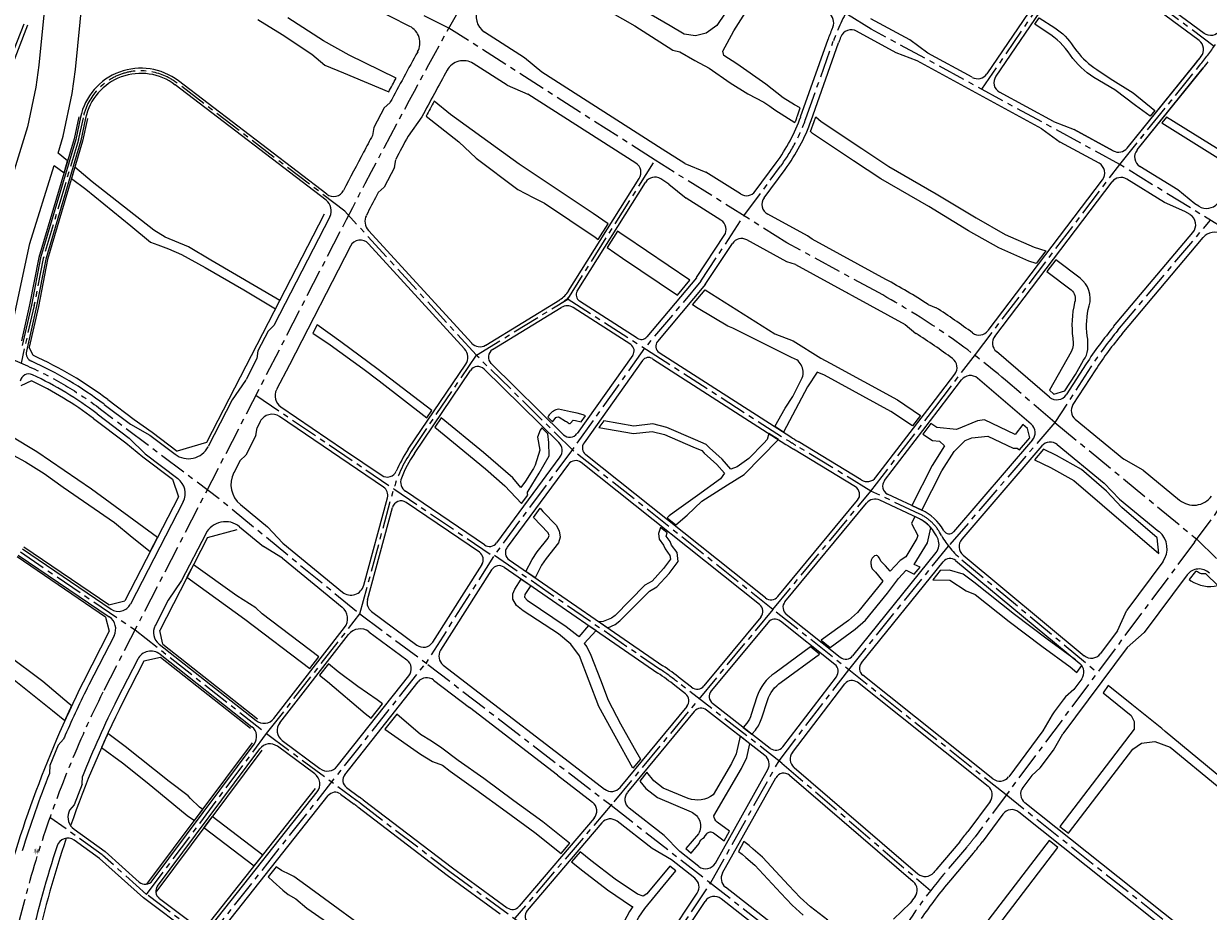
# Model space of a CAD drawing. Extents: x 497895 to 506534, y 3070944 to 3080443.
# Drawn here: x 502308 to 503910, y 3076385 to 3077586 of the extents above; entities that cross this region are included whole.
import ezdxf

# ---------------------------------------------------------------- set-up
doc = ezdxf.new("R2010")
doc.units = 0
doc.header["$MEASUREMENT"] = 0
doc.linetypes.add('CENTER', pattern=[2, 1.25, -0.25, 0.25, -0.25])
doc.linetypes.add('CONTINOUS', pattern=[0])
for name, color, linetype, lineweight in [('111111111111111111111', 8, 'CONTINUOUS', 9), ('dl-中心线', 6, 'CENTER', 15), ('dl-红线', 1, 'CONTINUOUS', 25), ('dl-路缘石', 7, 'CONTINUOUS', 20), ('GH-HE', 5, 'CONTINUOUS', 13)]:
    doc.layers.add(name, color=color, linetype=linetype, lineweight=lineweight)
doc.styles.add('宋体', font='txt')

msp = doc.modelspace()

# ---------------------------------------------------------------- linework, layer by layer
at = {"layer": 'dl-中心线', "ltscale": 30}
for p, q in [((503893.7, 3077923.1), (503603.6, 3077497.3)), ((502883.2, 3077579.8), (502378.7, 3077832.9)), ((503454.2, 3077578.7), (503359.3, 3077636.8)), ((503162.2, 3077401.3), (502883.2, 3077579.8)), ((503790.3, 3077395.6), (503454.2, 3077578.7)), ((503790.4, 3077395.6), (503898.7, 3077529.8)), ((502742.4, 3077332.3), (502515.3, 3077505.8)), ((502388.5, 3077458.8), (502382, 3077428.4)), ((502382.1, 3077428.7), (502334.6, 3077268.5)), ((503044.1, 3077213.5), (503162.1, 3077401.4)), ((503340.3, 3077289.6), (503162.2, 3077401.3)), ((503282.2, 3077326), (503331.8, 3077393.3)), ((503282.2, 3077326), (503331.8, 3077393.3)), ((503595.2, 3077138.4), (503790.4, 3077395.6)), ((504141.4, 3077179.4), (503790.3, 3077395.6)), ((502920.3, 3077137.6), (502742.4, 3077332.3)), ((503224, 3077237.7), (503282.2, 3077326)), ((503787.8, 3077171.3), (503912.9, 3077320.1)), ((502735.8, 3077304.3), (502415.3, 3076681.7)), ((503464, 3077222.1), (503340.3, 3077289.6)), ((502334.5, 3077268.1), (502322.1, 3077204.5)), ((503224, 3077237.7), (503147.7, 3077146.9)), ((502920.3, 3077137.5), (503044.1, 3077213.5)), ((503043.1, 3077214.2), (503150.2, 3077145.3)), ((502322.2, 3077204.6), (502304.6, 3077126.8)), ((502832.4, 3077007.4), (502920.3, 3077137.5)), ((503052.3, 3077007.7), (502921.6, 3077136.1)), ((503147.7, 3077146.9), (503050.1, 3077009.8)), ((503150.2, 3077145.3), (503342.1, 3077021.9)), ((503540.1, 3077066.4), (503595.2, 3077138.4)), ((503751.2, 3077121.7), (503702.5, 3077046.5)), ((503702.5, 3077046.5), (503635.7, 3077103.7)), ((503453.7, 3076953.7), (503540.1, 3077066.4)), ((503453.7, 3076953.7), (503540.1, 3077066.4)), ((503702.5, 3077046.5), (503558.8, 3076879.3)), ((503702.5, 3077046.5), (503894.5, 3076888.7)), ((503050.1, 3077009.8), (502943.5, 3076865.3)), ((503321.3, 3076793.6), (503052.3, 3077007.7)), ((503453.7, 3076953.7), (503352.3, 3077015.6)), ((502808.6, 3076956.8), (502943.5, 3076865.3)), ((503891.5, 3076884.6), (503949.4, 3076962.9)), ((502762.8, 3076787.5), (502807.8, 3076953.7)), ((503321.3, 3076793.6), (503453.7, 3076953.7)), ((503520.1, 3076922.5), (503453.7, 3076953.7)), ((503549.4, 3076893.4), (503546.7, 3076898)), ((503423.8, 3076712.1), (503558.8, 3076879.3)), ((503891.5, 3076884.6), (503594.7, 3076486.2)), ((503894.5, 3076888.7), (504127.3, 3076661.2)), ((502303.7, 3076871.3), (502459, 3076765.8)), ((502943.5, 3076865.3), (502852.2, 3076721.2)), ((502944.8, 3076867), (503169.2, 3076712.5)), ((503576.9, 3076860.7), (503760.2, 3076708.4)), ((502636.7, 3076625.6), (502762.8, 3076787.5)), ((502762.8, 3076787.5), (502854.6, 3076719.3)), ((503321.3, 3076793.6), (503103.4, 3076530)), ((503636.7, 3076542.6), (503321.3, 3076793.6)), ((502459, 3076765.8), (502636.7, 3076625.6)), ((502470.6, 3076723.7), (502470.6, 3076723.7)), ((502556.1, 3076346.5), (502852.2, 3076721.2)), ((502854.6, 3076719.3), (503102.4, 3076528.7)), ((503329.6, 3076588.8), (503423.8, 3076712.1)), ((503333.5, 3076585.8), (503192.4, 3076695.5)), ((502474.4, 3076408), (502636.7, 3076625.6)), ((502636.7, 3076625.6), (502758.6, 3076535)), ((503237, 3076423.5), (503329.6, 3076588.8)), ((503333.5, 3076585.8), (503534.4, 3076413.4)), ((504646.6, 3075738.9), (503636.7, 3076542.6)), ((502763.4, 3076531.4), (502884.5, 3076439.1)), ((503103.4, 3076530), (502972.4, 3076375.9)), ((503103.4, 3076530), (502972.4, 3076375.9)), ((503102.4, 3076528.7), (503233.8, 3076426)), ((502414.2, 3076461.7), (502343.7, 3076512.2)), ((503583.1, 3076471.7), (503552.1, 3076435)), ((502884.5, 3076439.1), (503034.6, 3076329.8)), ((503144.8, 3076284.5), (503237, 3076423.5)), ((503233.8, 3076426), (503440.6, 3076264.1)), ((502554.2, 3076347.9), (502473.7, 3076408.5))]:
    msp.add_line(p, q, dxfattribs=at)
for points in [[(503918.2, 3077555.3), (503829.4, 3077621.1, 0.032453), (503785.7, 3077649.1), (503726.1, 3077682.3, -0.017767), (503683.5, 3077708), (503157.1, 3078051.6)], [(503365.9, 3077457.5), (503403, 3077562.2, -0.051433), (503425.8, 3077610.2), (503699.3, 3078060.6)], [(503790.3, 3077395.6), (503898.7, 3077529.8, 0.01454), (503919.8, 3077557.6)]]:
    msp.add_lwpolyline(points, format="xyb", dxfattribs=at)
at = {"layer": 'dl-中心线', "ltscale": 30, "flags": 128}
msp.add_lwpolyline([(502129.1, 3077204.7), (502313.4, 3077122.9, -0.057518), (502412.2, 3077064.6), (502575, 3076941.5), (502762.8, 3076787.5)], format="xyb", dxfattribs=at)
for points in [[(502622.1, 3077083.5), (502808.7, 3076956.8)], [(502474.1, 3076408.2), (502414.8, 3076461.3)]]:
    msp.add_lwpolyline(points, dxfattribs=at)
at = {"layer": 'dl-中心线', "ltscale": 30}
for centre, radius, start, end in [((511829.6, 3072622.8), 10228.1, 149.48439, 152.76016), ((502466.7, 3077442.2), 80, 52.6215, 168.0695), ((503133, 3077540), 247.1, 323.5796, 340.5056), ((503013.1, 3077244.9), 43, 301.5335, 327.8855), ((502985.2, 3076344.2), 1000, 49.421, 61.389), ((504167.6, 3076852.1), 496, 139.9556, 147.0785), ((503612.6, 3077442.5), 500, 237.2585, 238.6278), ((502981.5, 3076906.6), 180, 145.9574, 164.8437), ((503494.6, 3076868.2), 60, 29.7746, 64.8548), ((503653.5, 3076953), 120, 209.7746, 230.3048), ((502885.6, 3076300.7), 500, 52.1452, 55.4439), ((503758.6, 3076014.2), 1500, 153.5753, 170.7319), ((502460.5, 3076133.6), 500, 52.7098, 53.3976), ((503354.1, 3076665.4), 300, 319.7748, 323.3171), ((504048.4, 3076015.2), 650, 139.7748, 149.4999)]:
    msp.add_arc(centre, radius, start, end, dxfattribs=at)
at = {"layer": 'dl-红线'}
for p, q in [((502313.5, 3077584), (502171.2, 3077220.3)), ((502382.6, 3077460), (502376.2, 3077430)), ((502394.3, 3077457.5), (502387.9, 3077427.1)), ((502376.2, 3077430), (502328.7, 3077269.7)), ((502387.9, 3077427.1), (502340.3, 3077266.9)), ((502714.3, 3077328.1), (502555.3, 3077019.2)), ((502328.7, 3077269.7), (502316.2, 3077205.8)), ((502340.3, 3077266.9), (502328, 3077203.3)), ((502316.2, 3077205.8), (502305.2, 3077157.1)), ((502328, 3077203.3), (502315.5, 3077148.2)), ((502321.2, 3077136.9), (502315.5, 3077148.2)), ((502318.6, 3077102.9), (502304.5, 3077095.9)), ((502421.9, 3077077.4), (502457.4, 3077050.5)), ((502402.6, 3077051.9), (502446.1, 3077018.9)), ((502457.4, 3077050.5), (502481.9, 3077033.2)), ((502481.9, 3077033.2), (502515.8, 3077007.6)), ((502446.1, 3077018.9), (502469.5, 3077000)), ((502555.3, 3077019.2), (502515.8, 3077007.6)), ((502469.5, 3077000), (502509.3, 3076969.8)), ((502509.3, 3076969.8), (502517.7, 3076946.1)), ((502517.7, 3076946.1), (502445.1, 3076805.2)), ((502556.6, 3076890.7), (502596.8, 3076901.6)), ((502423.4, 3076799.7), (502308.2, 3076877.9)), ((502556.6, 3076890.7), (502492.1, 3076765.3)), ((502419, 3076783.3), (502299.2, 3076864.6)), ((502423.4, 3076799.7), (502445.1, 3076805.2)), ((502419, 3076783.3), (502423.9, 3076764)), ((502423.9, 3076764), (502388.6, 3076695.3)), ((502496.1, 3076746.7), (502492.1, 3076765.3)), ((502496.1, 3076746.7), (502624.2, 3076645.6)), ((502470.6, 3076723.7), (502442.1, 3076668.2)), ((502493.3, 3076728.6), (502470.6, 3076723.7)), ((502614.9, 3076632.5), (502493.3, 3076728.6)), ((502474.9, 3076422), (502617.5, 3076613.2)), ((502630, 3076603.2), (502486.8, 3076411.2)), ((502552.7, 3076361.6), (502702.6, 3076551.2))]:
    msp.add_line(p, q, dxfattribs=at)
for centre, radius, start, end in [((502110.6, 3076665.9), 516, 52.8976, 65.9092), ((502110.6, 3076665.9), 484, 52.8976, 64.5513), ((503758.6, 3076014.2), 1530, 153.5673, 166.4066), ((503758.6, 3076014.2), 1470, 153.5836, 160.6607), ((503758.6, 3076014.2), 1470, 161.3569, 167.1862)]:
    msp.add_arc(centre, radius, start, end, dxfattribs=at)
at = {"layer": 'dl-路缘石', "linetype": 'CONTINOUS'}
for p, q in [((503710.9, 3077665.5), (503610.4, 3077518.1)), ((503722.8, 3077661.7), (503622.7, 3077514.8)), ((503897.6, 3077563.1), (503825.8, 3077616.2)), ((502830.2, 3077582.3), (502777.1, 3077609)), ((502166.3, 3077222.2), (502308.6, 3077585.9)), ((503506.3, 3077564), (503453.7, 3077592.7)), ((502985.6, 3077539.8), (502931.5, 3077574.4)), ((503358.8, 3077460), (503396, 3077565)), ((503358.8, 3077460), (503396, 3077565)), ((503488.2, 3077546.5), (503434.4, 3077575.9)), ((503488.2, 3077546.5), (503434.4, 3077575.9)), ((503373, 3077455), (503410.2, 3077560)), ((503373, 3077455), (503410.2, 3077560)), ((503530.8, 3077546.1), (503506.3, 3077564)), ((503008.7, 3077520.3), (502985.6, 3077539.8)), ((503516.5, 3077535.7), (503488.2, 3077546.5)), ((503516.5, 3077535.7), (503488.2, 3077546.5)), ((503685.2, 3077443.7), (503516.5, 3077535.7)), ((503685.2, 3077443.7), (503516.5, 3077535.7)), ((503590.9, 3077513.4), (503530.8, 3077546.1)), ((503800.5, 3077417.7), (503900.5, 3077541.5)), ((503800.5, 3077417.7), (503894, 3077533.6)), ((502961.9, 3077502.8), (502916.2, 3077532)), ((503171.5, 3077416.1), (503008.7, 3077520.3)), ((503813.8, 3077415.1), (503903.3, 3077526)), ((503813.8, 3077415.1), (503903.4, 3077526)), ((502717.1, 3077347.3), (502513.2, 3077503)), ((502718.2, 3077355.2), (502517.4, 3077508.6)), ((502961.9, 3077502.8), (502989.8, 3077490.8)), ((503136, 3077397.3), (502989.8, 3077490.8)), ((503700.7, 3077453.5), (503627.9, 3077493.2)), ((502795.6, 3077471.9), (502781.5, 3077445.4)), ((502795.6, 3077471.9), (502803.4, 3077479)), ((502385, 3077459.5), (502378.7, 3077429.4)), ((502391.9, 3077458.1), (502385.5, 3077427.7)), ((502846.7, 3077460.1), (502828, 3077433.8)), ((503700.7, 3077453.5), (503728.9, 3077442.7)), ((503700.7, 3077453.5), (503728.9, 3077442.7)), ((502781.5, 3077445.4), (502779.8, 3077434.9)), ((503685.2, 3077443.7), (503709.7, 3077425.8)), ((503685.2, 3077443.7), (503709.7, 3077425.8)), ((503781.6, 3077414), (503728.9, 3077442.7)), ((503728.9, 3077442.7), (503781.6, 3077413.9)), ((502378.7, 3077429.4), (502331.1, 3077269.1)), ((502385.5, 3077427.7), (502337.9, 3077267.5)), ((503762.3, 3077397.1), (503709.7, 3077425.8)), ((503762.3, 3077397.1), (503709.7, 3077425.8)), ((503202.4, 3077396.8), (503171.6, 3077416.1)), ((502809.6, 3077391.3), (502795.5, 3077364.8)), ((502809.6, 3077391.3), (502811.2, 3077401.8)), ((503202.4, 3077396.8), (503230.5, 3077385.1)), ((503297.5, 3077359.4), (503325.8, 3077397.7)), ((503297.5, 3077359.4), (503325.8, 3077397.7)), ((503309.5, 3077350.3), (503337.9, 3077388.8)), ((503309.5, 3077350.3), (503337.9, 3077388.8)), ((503868.7, 3077361.4), (503817.6, 3077392.9)), ((503868.7, 3077361.4), (503817.6, 3077392.9)), ((503045.1, 3077224.5), (503140.6, 3077376.7)), ((503180.7, 3077369), (503169.7, 3077376)), ((503277.5, 3077355.6), (503230.5, 3077385.1)), ((503612.2, 3077170.7), (503767.1, 3077374.9)), ((503767.1, 3077374.9), (503767.1, 3077374.9)), ((503850.8, 3077344.2), (503799.7, 3077375.6)), ((503850.8, 3077344.2), (503799.7, 3077375.6)), ((502795.5, 3077364.8), (502787.7, 3077357.6)), ((503056.8, 3077224.3), (503149, 3077371.2)), ((503180.7, 3077369), (503204, 3077349.7)), ((503621.3, 3077162.9), (503779.9, 3077371.9)), ((503779.9, 3077371.9), (503779.9, 3077371.9)), ((503892.1, 3077342.3), (503868.7, 3077361.4)), ((503892.1, 3077342.3), (503868.7, 3077361.4)), ((503251, 3077320.2), (503204, 3077349.7)), ((503878.5, 3077331.9), (503850.8, 3077344.2)), ((503878.5, 3077331.9), (503850.8, 3077344.2)), ((503897.3, 3077339.1), (503892.1, 3077342.3)), ((502722.2, 3077324.7), (502646.4, 3077177.5)), ((503368.3, 3077298.8), (503314.3, 3077328.2)), ((503885.5, 3077327.6), (503878.5, 3077331.9)), ((503885.5, 3077327.6), (503878.5, 3077331.9)), ((502914, 3077153.8), (502774.3, 3077306.3)), ((503218.2, 3077242.4), (503255.6, 3077299.3)), ((503340.2, 3077264), (503286.2, 3077293.5)), ((503374.5, 3077294.3), (503368.3, 3077298.8)), ((503473.8, 3077240.1), (503374.5, 3077294.3)), ((503782.1, 3077176.1), (503889.3, 3077303.7)), ((503793.6, 3077166.4), (503903.1, 3077296.7)), ((502750.1, 3077285.1), (502667.5, 3077124.6)), ((502904.4, 3077146.1), (502774.5, 3077288.3)), ((503229.9, 3077233), (503266.5, 3077288.6)), ((502331.1, 3077269.1), (502318.7, 3077205.2)), ((502337.9, 3077267.5), (502325.5, 3077203.8)), ((503351.7, 3077260), (503340.2, 3077264)), ((503351.7, 3077260), (503500.3, 3077179)), ((503217.8, 3077242), (503150.9, 3077162.4)), ((503230.2, 3077233.4), (503165.3, 3077156.2)), ((502932.9, 3077151.1), (503033.1, 3077212.6)), ((503420.2, 3077222.7), (503424.6, 3077220.3)), ((502318.7, 3077205.2), (502306.3, 3077150.5)), ((502325.5, 3077203.8), (502311.8, 3077142.9)), ((502942.3, 3077145.1), (503035.1, 3077202.1)), ((503129.1, 3077151.8), (503051.1, 3077201.9)), ((503137.8, 3077160.4), (503059.9, 3077210.6)), ((503531.3, 3077206.3), (503542.1, 3077201.7)), ((502638.7, 3077170.2), (502625, 3077143.6)), ((502638.7, 3077170.2), (502646.4, 3077177.5)), ((503500.3, 3077179), (503514.8, 3077167)), ((502623.5, 3077133.1), (502608.9, 3077104.8)), ((502625, 3077143.6), (502623.5, 3077133.1)), ((503131.8, 3077137.6), (503056.4, 3077031.5)), ((503158.6, 3077132.8), (503338.9, 3077016.9)), ((503167.5, 3077141.3), (503345.4, 3077027)), ((503695.5, 3077080.8), (503623.5, 3077142.4)), ((502667.5, 3077124.6), (502650.1, 3077090.9)), ((502828.2, 3077010.2), (502905.9, 3077125.2)), ((502836.5, 3077004.6), (502912.4, 3077116.9)), ((503031.9, 3077019.4), (502930.8, 3077118.8)), ((503038.2, 3077029.9), (502940.1, 3077126.4)), ((503145, 3077130.2), (503065.9, 3077019)), ((503744.9, 3077125.8), (503717.9, 3077084)), ((503757.5, 3077117.6), (503727.1, 3077070.7)), ((502608, 3077103.2), (502590.3, 3077077.3)), ((503535.3, 3077070.1), (503567.3, 3077111.8)), ((503544.8, 3077062.8), (503576.4, 3077104)), ((503567.3, 3077111.8), (503567.3, 3077111.8)), ((503576.4, 3077104), (503576.4, 3077104)), ((503670.7, 3077044.1), (503598.1, 3077106.3)), ((502417, 3077071), (502452.6, 3077044.1)), ((502590.3, 3077077.3), (502557.6, 3077013.8)), ((503460.4, 3076972.4), (503535.3, 3077070.1)), ((502407.4, 3077058.3), (502451, 3077025.3)), ((502794.9, 3076958.9), (502654.1, 3077054.5)), ((502656, 3077067.7), (502740.8, 3077010.1)), ((503472.1, 3076967.8), (503544.8, 3077062.8)), ((502452.6, 3077044.1), (502478.9, 3077029.2)), ((502622.2, 3077029), (502623.7, 3077039.4)), ((502628, 3077047.9), (502623.7, 3077039.4)), ((503730.2, 3077050.9), (503795.8, 3076997)), ((502451, 3077025.3), (502472.5, 3077004)), ((502478.9, 3077029.2), (502512.8, 3077003.6)), ((502622.2, 3077029), (502608.5, 3077002.3)), ((503440.7, 3076968.7), (503355.4, 3077020.7)), ((503672.3, 3077022.9), (503565.6, 3076898.6)), ((502472.5, 3077004), (502516.6, 3076970.6)), ((502740.8, 3077010.1), (502792.7, 3076974.9)), ((503432.8, 3076959.4), (503349.1, 3077010.4)), ((503685, 3077014.7), (503576.6, 3076888.5)), ((503705.9, 3077016.5), (503769.1, 3076964.5)), ((502600.8, 3076995), (502592.3, 3076978.6)), ((502608.5, 3077002.3), (502600.8, 3076995)), ((503033.4, 3076999.8), (502947.7, 3076883.6)), ((503044.9, 3076990), (502961.9, 3076877.6)), ((503303.3, 3076800.3), (503062, 3076992.3)), ((503311.2, 3076809.3), (503068.2, 3077002.7)), ((503822.1, 3076981.8), (503795.8, 3076997)), ((503822.2, 3076981.8), (503871.3, 3076941.4)), ((503769.1, 3076964.6), (503790, 3076942.9)), ((502768.1, 3076826.3), (502800.2, 3076944.7)), ((502931.3, 3076880.8), (502824.4, 3076953.4)), ((503328, 3076811), (503435.8, 3076941.5)), ((503517.6, 3076917.1), (503465.9, 3076941.4)), ((503522.7, 3076928), (503476.5, 3076949.7)), ((503790, 3076942.9), (503843.4, 3076898.9)), ((502523.7, 3076939.3), (502452.4, 3076800.7)), ((502601.2, 3076935.5), (502637.9, 3076905.5)), ((502773.1, 3076806.6), (502807, 3076931.5)), ((502924.5, 3076871), (502825.3, 3076938.3)), ((503337.6, 3076803.9), (503448, 3076937.3)), ((502554.3, 3076896), (502521.7, 3076832.7)), ((502600, 3076905.5), (502632.5, 3076878.8)), ((502658.5, 3076883.3), (502637.9, 3076905.5)), ((503552.6, 3076899.9), (503551.9, 3076901)), ((502658.2, 3076862.9), (502632.5, 3076878.8)), ((502658.5, 3076883.3), (502739.3, 3076817.1)), ((502300.9, 3076867.1), (502423.8, 3076783.7)), ((502306.5, 3076875.4), (502426.3, 3076794.1)), ((502658.2, 3076862.9), (502738.9, 3076796.7)), ((502964.7, 3076860.6), (503172.6, 3076717.4)), ((503429.2, 3076730.7), (503542, 3076870.4)), ((503568.4, 3076859.9), (503736.5, 3076720.4)), ((503578.4, 3076867.2), (503742.4, 3076731)), ((502927.9, 3076854.6), (502861.2, 3076749.4)), ((502940.9, 3076847.2), (502872, 3076738.3)), ((502957.9, 3076850.7), (503165.8, 3076707.5)), ((503441, 3076721.5), (503551.4, 3076858.2)), ((503848.4, 3076857.8), (503800, 3076792.8)), ((502521.7, 3076832.7), (502503.5, 3076806)), ((503881.5, 3076840.3), (503823.5, 3076762.4)), ((502503.5, 3076806), (502485.8, 3076771.6)), ((502778.7, 3076790.6), (502839.6, 3076745.4)), ((503305, 3076783.3), (503228, 3076690.1)), ((503412.3, 3076728.8), (503339.4, 3076786.9)), ((503787.3, 3076764.8), (503800, 3076792.8)), ((502646.3, 3076646.1), (502742, 3076769)), ((503314.7, 3076776.1), (503238, 3076683.3)), ((503405, 3076719.3), (503331.4, 3076777.9)), ((503787.3, 3076764.8), (503764, 3076733.6)), ((502430.4, 3076758), (502396.1, 3076691.4)), ((502654.4, 3076640.2), (502747.4, 3076759.6)), ((502775.1, 3076763.4), (502826.3, 3076725.4)), ((503800.4, 3076742.2), (503823.5, 3076762.4)), ((502491.2, 3076746.8), (502622.4, 3076643.2)), ((502492.6, 3076732.9), (502616.8, 3076634.9)), ((503800.4, 3076742.2), (503713.2, 3076625.2)), ((502462.5, 3076726.3), (502434.5, 3076672)), ((502875.5, 3076718.4), (502924.3, 3076680.9)), ((502732.2, 3076581.4), (502829.1, 3076704)), ((503211.4, 3076688.3), (503196.1, 3076700.2)), ((503334.7, 3076607.8), (503407.1, 3076702.6)), ((503618.8, 3076564.6), (503442.9, 3076704.5)), ((503738.9, 3076699.9), (503728.2, 3076685.5)), ((502742.3, 3076570), (502841.6, 3076695.6)), ((502862.5, 3076698.1), (502911, 3076660.8)), ((503203.2, 3076679.5), (503188.7, 3076690.7)), ((503347.7, 3076600.2), (503418.6, 3076692.9)), ((503612.4, 3076554.3), (503435.6, 3076695)), ((502924.3, 3076680.9), (503046.3, 3076587.1)), ((503029.8, 3076569.4), (502911, 3076660.8)), ((503205.1, 3076662.4), (503114.5, 3076552.8)), ((503215, 3076655.5), (503124.6, 3076546.2)), ((503310.5, 3076596.1), (503231.6, 3076657.4)), ((503317.8, 3076605.6), (503239.8, 3076666.2)), ((503686.3, 3076629.3), (503640.2, 3076567.3)), ((502355, 3076610.2), (502343.6, 3076582.4)), ((502355, 3076610.2), (502362.1, 3076618.1)), ((502482.1, 3076426.6), (502619.9, 3076611.4)), ((502489.1, 3076419.3), (502627.5, 3076605)), ((502701.7, 3076571), (502651.3, 3076608.5)), ((502657.7, 3076616.2), (502708.7, 3076578.3)), ((502343.6, 3076582.4), (502343, 3076571.9)), ((503046.3, 3076587.1), (503093.8, 3076550.5)), ((503243.5, 3076450.5), (503314.3, 3076576.9)), ((503349.9, 3076579.7), (503517.4, 3076435.9)), ((502387.2, 3076557.1), (502376.2, 3076529.2)), ((502387.2, 3076557.1), (502387.6, 3076567.7)), ((503029.8, 3076569.4), (503077.4, 3076532.9)), ((503253.2, 3076437.1), (503325.4, 3076565.9)), ((503343.7, 3076569.2), (503511.1, 3076425.5)), ((503671.3, 3076569), (503659.3, 3076552.8)), ((502562.9, 3076367.2), (502704.9, 3076546.8)), ((502573.5, 3076356.4), (502720, 3076541.7)), ((502736.5, 3076543.9), (502755.1, 3076530.1)), ((502744.6, 3076552.9), (502762.2, 3076539.8)), ((502376.2, 3076529.2), (502370.1, 3076522.1)), ((502759.8, 3076526.6), (502880.9, 3076434.3)), ((502767.1, 3076536.1), (502888.1, 3076444)), ((503174.2, 3076487.8), (503126.9, 3076524.8)), ((503615.1, 3076533.6), (503585, 3076493.3)), ((503893.1, 3076348.1), (503662, 3076532.1)), ((503079.6, 3076511.3), (502978.2, 3076392)), ((503632.4, 3076516.7), (503604.3, 3076479)), ((503888.4, 3076332.8), (503653.7, 3076519.5)), ((502376.2, 3076496.3), (502418.3, 3076466.2)), ((503090, 3076504.9), (502989.1, 3076386.3)), ((503157.9, 3076470.1), (503110.7, 3076507)), ((502410.8, 3076456.8), (502376.4, 3076481.4)), ((503195.3, 3076466.2), (503174.2, 3076487.8)), ((503574, 3076479.4), (503542.9, 3076442.7)), ((502418.3, 3076466.2), (502464.5, 3076424.8)), ((503184, 3076454.7), (503157.9, 3076470.1)), ((503221.2, 3076446), (503195.3, 3076466.2)), ((503592.3, 3076463.9), (503561.3, 3076427.2)), ((502888.1, 3076444), (502962, 3076390.1)), ((503215.7, 3076430), (503184, 3076454.7)), ((502880.9, 3076434.3), (502952.7, 3076382)), ((503340.8, 3076352.4), (503257, 3076417.9)), ((502533.8, 3076355.8), (502470.1, 3076403.7)), ((502491.6, 3076402.6), (502542.1, 3076364.5)), ((503146.2, 3076300.2), (503218.9, 3076409.9)), ((503161, 3076295.4), (503229.5, 3076398.6)), ((503339.6, 3076333.1), (503251.2, 3076402.2)), ((503484.6, 3076374.5), (503507, 3076396.1))]:
    msp.add_line(p, q, dxfattribs=at)
msp.add_lwpolyline([(504011.3, 3077824.8), (504060.2, 3077790, -0.415108), (504063.8, 3077769.1), (503925.7, 3077576.2, -0.418905), (503904.6, 3077572.8), (503832.9, 3077625.9, 0.032453), (503788.7, 3077654.4), (503751.7, 3077674.9, -0.44111), (503746.6, 3077696.5), (503885.5, 3077900.4)], format="xyb", dxfattribs=at)
at = {"layer": 'dl-路缘石', "linetype": 'CONTINOUS', "flags": 128}
for points in [[(503728.2, 3076685.5), (503716.8, 3076675.2), (503713.8, 3076671.2), (503701.8, 3076655.2), (503698.9, 3076651.2), (503686.3, 3076629.3)], [(503671.3, 3076569), (503682.7, 3076579.3), (503685.7, 3076583.3), (503697.6, 3076599.3), (503700.6, 3076603.3), (503713.2, 3076625.2)], [(502470.1, 3076403.7), (502410.8, 3076456.8)]]:
    msp.add_lwpolyline(points, dxfattribs=at)
at = {"layer": 'dl-路缘石', "linetype": 'CONTINOUS'}
for centre, radius, start, end in [((502945, 3077595.5), 25, 150.7644, 237.392), ((503388.6, 3077587.2), 15, 336.7428, 58.5423), ((503388.6, 3077587.2), 15, 336.7428, 58.5423), ((502819, 3077560), 25, 331.14, 63.3644), ((503647.2, 3077476.1), 266.5, 156.7428, 160.5056), ((503647.2, 3077476.1), 266.5, 156.7428, 160.5056), ((503647.2, 3077476.1), 251.5, 158.5066, 160.5056), ((503647.2, 3077476.1), 251.5, 158.5066, 160.5056), ((503427.2, 3077562.7), 15, 61.4097, 158.5066), ((503427.2, 3077562.7), 15, 61.4097, 158.5066), ((503888.7, 3077551), 15, 322.0985, 53.5006), ((509635.7, 3073803.2), 7758.3, 151.14001, 151.71855), ((502902.7, 3077510.9), 25, 57.392, 151.296), ((503431.8, 3077906.7), 594, 321.0847, 322.0985), ((503431.8, 3077906.7), 606, 321.0847, 322.1115), ((502466.7, 3077442.2), 83.5, 52.6215, 168.0695), ((502466.7, 3077442.2), 76.5, 52.6215, 168.0695), ((511829.6, 3072622.8), 10202.6, 151.29596, 151.69744), ((503598, 3077526.5), 15, 241.4097, 325.7247), ((503635.1, 3077506.3), 15, 145.7247, 241.4097), ((503133, 3077540), 239.6, 323.5796, 340.5056), ((503133, 3077540), 239.6, 323.5796, 340.5056), ((503133, 3077540), 254.6, 323.5796, 340.5056), ((503133, 3077540), 254.6, 323.5796, 340.5056), ((509635.7, 3073803.2), 7758.3, 152.08861, 152.27863), ((511829.6, 3072622.8), 10206.6, 151.8771, 152.07808), ((511829.6, 3072622.8), 10249.6, 152.14244, 152.47031), ((503788.8, 3077427.1), 15, 241.4097, 321.0835), ((503788.8, 3077427.1), 15, 241.4097, 321.0847), ((503825.4, 3077405.6), 15, 141.0835, 238.3794), ((503825.4, 3077405.6), 15, 141.0847, 238.3794), ((503127.9, 3077384.7), 15, 327.8855, 57.392), ((503755.2, 3077384), 15, 322.8186, 61.4097), ((503755.2, 3077384), 15, 322.8186, 61.4097), ((503161.7, 3077363.3), 15, 57.8989, 147.8855), ((503791.9, 3077362.9), 15, 58.3794, 142.8186), ((503791.9, 3077362.9), 15, 58.3794, 142.8186), ((502727.3, 3077367.2), 15, 232.6215, 332.4703), ((511829.6, 3072622.8), 10206.6, 152.36077, 152.38535), ((503285.4, 3077368.3), 15, 237.8989, 323.5796), ((502706.1, 3077333), 18, 332.7602, 52.6215), ((511829.6, 3072622.8), 10206.6, 152.38535, 152.55656), ((503321.5, 3077341.4), 15, 143.5796, 241.389), ((503907.8, 3077356.1), 20, 238.3794, 318.0867), ((502787.6, 3077318.4), 18, 152.5566, 222.4788), ((503877.1, 3077313.9), 16, 319.9556, 58.3794), ((503877.1, 3077313.9), 16, 319.9556, 58.3794), ((503243.1, 3077307.5), 15, 326.6132, 57.8989), ((502763.4, 3077278.2), 15, 42.4103, 152.7602), ((503279, 3077280.3), 15, 61.389, 146.6132), ((503918.4, 3077283.8), 20, 58.3794, 139.9556), ((503918.4, 3077283.8), 20, 58.3794, 139.9556), ((502985.2, 3076344.2), 1020.5, 57.6467, 61.389), ((503013.8, 3077244.2), 37, 301.5335, 327.8855), ((503065.3, 3077219), 10, 147.8855, 237.2585), ((503043, 3077189.3), 15, 57.2585, 121.5335), ((502985.2, 3076344.2), 1022.5, 53.6408, 56.9991), ((502985.2, 3076344.2), 978.5, 53.7153, 57.2308), ((503600.2, 3077179.7), 15, 233.6408, 322.8186), ((504167.6, 3076852.1), 503.5, 139.9556, 147.0785), ((504167.6, 3076852.1), 488.5, 139.9556, 147.0785), ((502925, 3077163.9), 15, 222.4788, 301.5335), ((503123.7, 3077143.4), 10, 324.5771, 57.2585), ((503143.2, 3077168.8), 10, 237.2585, 319.9441), ((503172.9, 3077149.7), 10, 139.9441, 237.2585), ((503633.3, 3077153.8), 15, 142.8186, 229.421), ((502323.5, 3077140.3), 12, 167.2557, 245.8327), ((502891.8, 3077134.7), 17, 325.9574, 42.4103), ((502948.5, 3077134.9), 12, 121.5335, 225.4911), ((503153.1, 3077124.4), 10, 57.2585, 144.5771), ((503555.4, 3077120.9), 15, 322.532, 53.7153), ((502110.6, 3076665.9), 508, 52.8976, 65.8327), ((502922.3, 3077110.2), 12, 45.4911, 145.9574), ((502315, 3077100.1), 12, 64.7909, 168.5259), ((502110.6, 3076665.9), 492, 52.8976, 64.7909), ((502595.6, 3077111.6), 15, 325.6464, 332.7602), ((503588.3, 3077094.9), 15, 49.421, 142.532), ((502666.1, 3077082.6), 18, 152.7602, 235.8242), ((503705.3, 3077092.2), 15, 229.421, 327.0785), ((503739.7, 3077062.5), 15, 147.0785, 230.5824), ((502644, 3077039.6), 18, 55.8242, 152.7602), ((503661, 3077032.7), 15, 319.3287, 49.421), ((503046.6, 3077038.5), 12, 225.4911, 324.5771), ((503612.6, 3077442.5), 494, 237.2585, 238.6278), ((503696.4, 3077004.9), 15, 50.5824, 139.3287), ((502530.9, 3077027.5), 30, 232.8976, 332.7602), ((502981.5, 3076906.6), 185, 145.9574, 156.4629), ((502981.5, 3076906.6), 175, 145.9574, 158.2961), ((503021.3, 3077008.7), 15, 323.5699, 45.4911), ((503075.7, 3077012.1), 12, 144.5771, 231.4878), ((503612.6, 3077442.5), 506, 237.2585, 238.6278), ((503054.5, 3076982.9), 12, 51.4878, 143.5699), ((502623.4, 3076962.6), 35, 152.7602, 230.6413), ((502800, 3076985.7), 13, 235.8244, 336.4629), ((503448.5, 3076981.5), 15, 238.6278, 322.532), ((502501.5, 3076950.7), 25, 332.7602, 52.8976), ((502787.6, 3076948.1), 13, 344.8437, 55.8242), ((502832.9, 3076965.8), 15, 158.2961, 235.8242), ((503426.6, 3076949.2), 12, 320.4226, 58.6278), ((503481.6, 3076960.5), 12, 142.532, 244.8548), ((502818.5, 3076928.4), 12, 55.8242, 164.8437), ((503459.5, 3076927.8), 15, 64.8548, 140.4226), ((503890.3, 3076964.6), 30, 230.5824, 323.4834), ((503494.6, 3076868.2), 66, 29.7746, 64.8548), ((502581, 3076882.3), 30, 50.6413, 152.7602), ((503494.6, 3076868.2), 54, 22.0043, 64.8548), ((503559.5, 3076903.9), 8, 209.7746, 319.3287), ((503824.4, 3076875.8), 30, 323.3171, 50.5824), ((502938, 3076890.7), 12, 235.8242, 323.5699), ((502971.5, 3076870.4), 12, 143.5699, 235.4439), ((503528, 3076881.7), 18, 321.0697, 22.0043), ((503588, 3076878.7), 15, 139.3287, 230.3048), ((502917.7, 3076861), 12, 327.6595, 55.8242), ((503560.8, 3076850.6), 12, 50.3048, 141.0697), ((502951.1, 3076840.8), 12, 55.4439, 147.6595), ((503897.6, 3076828.3), 20, 45.6603, 143.3171), ((502750.7, 3076831), 18, 230.6413, 344.8437), ((502436.4, 3076809), 18, 235.83, 332.7602), ((502726.2, 3076781.3), 20, 322.0925, 50.6413), ((502787.6, 3076802.7), 15, 164.8437, 233.4134), ((503295.8, 3076790.9), 12, 320.4226, 51.4878), ((503318.7, 3076818.7), 12, 231.4878, 320.4226), ((503346.9, 3076796.3), 12, 140.4226, 231.4878), ((502412.6, 3076767.1), 20, 332.7602, 55.83), ((503324, 3076768.5), 12, 51.4878, 140.4226), ((502503.6, 3076762.5), 20, 152.7602, 231.7097), ((502763.2, 3076747.3), 20, 53.4134, 142.0925), ((502848.6, 3076757.4), 15, 233.4134, 327.6595), ((502480.2, 3076717.2), 20, 51.7097, 152.7602), ((502884.6, 3076730.3), 15, 147.6595, 232.4353), ((503752, 3076742.6), 15, 230.3048, 323.3171), ((502817.4, 3076713.3), 15, 321.6777, 53.4134), ((502885.6, 3076300.7), 506, 52.1452, 55.4439), ((503397.6, 3076709.9), 12, 322.6208, 51.4878), ((503419.8, 3076738.2), 12, 231.4878, 321.0697), ((503450.3, 3076713.9), 12, 141.0697, 231.4878), ((503726.9, 3076708.9), 15, 323.3171, 50.3048), ((502853.3, 3076686.3), 15, 52.4353, 141.6777), ((502885.6, 3076300.7), 494, 52.1452, 55.4439), ((503758.6, 3076014.2), 1521.5, 153.5695, 156.4013), ((503218.8, 3076697.8), 12, 232.1452, 320.4226), ((503428.1, 3076685.6), 12, 51.4878, 142.6208), ((503758.6, 3076014.2), 1478.5, 153.5812, 158.0148), ((503195.8, 3076670), 12, 320.4226, 52.1452), ((503247.2, 3076675.7), 12, 140.4226, 232.1452), ((503224.3, 3076647.9), 12, 52.1452, 140.4226), ((502632.9, 3076656.5), 17, 231.7097, 322.0925), ((502667.9, 3076629.8), 17, 142.0925, 233.3976), ((503758.6, 3076014.2), 1521.5, 156.4013, 156.6164), ((502606.2, 3076621.6), 17, 323.2923, 51.7097), ((502641.2, 3076594.8), 17, 53.3976, 143.2923), ((503325.1, 3076615.1), 12, 232.1452, 322.6208), ((503301.3, 3076584.3), 15, 330.7371, 52.1452), ((503359.6, 3076591.1), 15, 142.6208, 229.3718), ((503758.6, 3076014.2), 1521.5, 158.5003, 162.6852), ((502718.9, 3076591.9), 17, 233.3976, 321.6777), ((503335.8, 3076560.1), 12, 49.3718, 150.7371), ((502691.6, 3076557.4), 17, 321.6777, 53.3976), ((502751.7, 3076562.5), 12, 141.6777, 233.3976), ((503628.1, 3076576.3), 15, 231.4878, 323.3171), ((502729.4, 3076534.3), 12, 53.3976, 141.6777), ((502460.5, 3076133.6), 506, 52.7098, 53.3976), ((503103, 3076562.4), 15, 232.4353, 320.4226), ((503136.2, 3076536.6), 15, 140.4226, 231.9647), ((503603, 3076542.6), 15, 323.3171, 51.4878), ((503671.3, 3076543.9), 15, 143.3171, 231.4878), ((502460.5, 3076133.6), 494, 52.7098, 53.3976), ((503068.2, 3076521), 15, 319.618, 52.4353), ((502387.9, 3076512.6), 20, 160.0204, 234.416), ((503758.6, 3076014.2), 1478.5, 159.9071, 160.0204), ((503101.4, 3076495.2), 15, 51.9647, 139.618), ((503644.4, 3076507.8), 15, 51.4878, 143.3171), ((503354.1, 3076665.4), 288, 319.7748, 323.3171), ((502367.6, 3076469.2), 15, 54.416, 161.885), ((503354.1, 3076665.4), 312, 319.7748, 323.3171), ((503758.6, 3076014.2), 1478.5, 161.885, 167.1862), ((503230.4, 3076457.8), 15, 231.9647, 330.7371), ((503206.4, 3076418.2), 15, 326.4332, 51.9647), ((503266.3, 3076429.8), 15, 150.7371, 231.9647), ((503527.2, 3076447.3), 15, 229.3718, 320.3387), ((504048.4, 3076015.2), 638, 139.7748, 145.6134), ((504048.4, 3076015.2), 662, 139.7748, 140.3387), ((502472.5, 3076433.8), 12, 228.1495, 323.2923), ((502498.8, 3076412.2), 12, 143.2923, 233.0539), ((503501.4, 3076414.1), 15, 323.8979, 49.3718), ((503242, 3076390.4), 15, 51.9647, 146.4332), ((504048.4, 3076015.2), 662, 143.8979, 144.8706), ((502969.1, 3076399.8), 12, 233.9233, 319.618), ((502998.3, 3076378.5), 12, 139.618, 233.9233)]:
    msp.add_arc(centre, radius, start, end, dxfattribs=at)
at = {"layer": 'GH-HE', "linetype": 'Continuous', "flags": 128}
for points in [[(502367.4, 3077400.3), (502354.6, 3077411), (502361.7, 3077433.8), (502373.9, 3077491.6), (502378.4, 3077524.1), (502403.4, 3077780.6), (502380.2, 3077771.1), (502371.1, 3077747.8), (502351.2, 3077696.5), (502342.9, 3077675), (502328.7, 3077529.9), (502324.6, 3077500.2), (502313.3, 3077446.4), (502268.1, 3077301.1), (502240.5, 3077173.4), (502255.3, 3077166.2), (502263.4, 3077162.6), (502287, 3077152.1), (502316.5, 3077288.4), (502349.4, 3077394.3), (502362.7, 3077384.3)], [(503372, 3077439.9), (503377.2, 3077453.5), (503379.4, 3077459.8), (503386.8, 3077453.6), (503441.4, 3077417.3), (503478, 3077392.9), (503542.2, 3077355.8), (503596.1, 3077323.1), (503635.6, 3077300.6), (503635.6, 3077300.6), (503674.7, 3077283.5), (503690.3, 3077278.6), (503677.5, 3077261.7), (503667.6, 3077264.8), (503626.7, 3077282.6), (503585.9, 3077305.8), (503532, 3077338.6), (503467.4, 3077375.9), (503430.3, 3077400.6), (503374.8, 3077437.5), (503372, 3077439.9)], [(503961.2, 3077388.7), (503947.2, 3077401.1), (503853.5, 3077459.4), (503847.1, 3077451.6), (503941.2, 3077393), (503953.9, 3077381.7)], [(502648.5, 3077200.2), (502654.4, 3077211.6), (502561.2, 3077266.2), (502530.9, 3077284.3), (502499.5, 3077297), (502484, 3077306.7), (502400.9, 3077372.2), (502377.4, 3077391.9), (502372.9, 3077376.6), (502392.1, 3077362.3), (502453.2, 3077312.4), (502479.5, 3077290.5), (502489.7, 3077286.7), (502503.9, 3077281.3), (502521.7, 3077273.7), (502553.7, 3077256.2), (502606, 3077225.8)], [(503209.2, 3077238.8), (503121, 3077298.3), (503117.4, 3077300.7), (503111.1, 3077305.1), (503097.4, 3077283.3), (503117.9, 3077268.9), (503192.5, 3077218.9)], [(502853.4, 3077052.9), (502860.2, 3077062.9), (502787.5, 3077118.3), (502737.1, 3077155.8), (502704.9, 3077178.6), (502699, 3077167.2), (502722.7, 3077151.7), (502766.8, 3077119.4), (502788.7, 3077102.9)], [(503651.4, 3077011.8), (503654.8, 3077009.4), (503668.9, 3077025.8), (503666.7, 3077034.7), (503665.8, 3077038.4), (503659.5, 3077043.8), (503648.7, 3077030.4), (503607.5, 3077050.1), (503598.1, 3077048.7), (503569.7, 3077036.8), (503543.2, 3077039.8), (503535, 3077044.9), (503524, 3077030.5), (503537.2, 3077022.3), (503546.4, 3077021.3), (503553.5, 3077014.7), (503536.6, 3076988.5), (503509.1, 3076934.3), (503522.7, 3076928), (503549.6, 3076981), (503566.5, 3077007.1), (503581.2, 3077022.1), (503590.3, 3077025.9), (503612, 3077028), (503646.2, 3077011.6)], [(502489.2, 3076890.8), (502399.8, 3076956.4), (502325.9, 3077007), (502290.7, 3077028), (502286.2, 3077006.1), (502294.1, 3077002.2), (502310.5, 3076993.2), (502335.7, 3076977.6), (502361.6, 3076958.9), (502431.1, 3076911.1), (502454.9, 3076891.5), (502479.4, 3076871.8)], [(503840.8, 3076890.5), (503793.1, 3076931.4), (503772.6, 3076953.5), (503738.6, 3076982.7), (503704.9, 3077001.6), (503687.2, 3077010.2), (503675, 3076996.1), (503696.5, 3076985.7), (503728.2, 3076967.8), (503843.4, 3076869.2)], [(502987.2, 3076845.1), (502995.6, 3076861.1), (503002.6, 3076871.3), (503017.5, 3076889.8), (503018.7, 3076893.5), (503017.2, 3076897.1), (502997.4, 3076918.1), (502997.4, 3076918.1), (503006.5, 3076930.5), (503010.4, 3076926), (503028, 3076907.5), (503032.5, 3076900.1), (503033.6, 3076891.5), (503031.2, 3076883.5), (503014.6, 3076862.4), (503008.5, 3076853.4), (502999.6, 3076836.5)], [(503164.3, 3076824.2), (503180.9, 3076842.4), (503193.2, 3076858.6), (503191.7, 3076870.5), (503184.2, 3076880.4), (503182.3, 3076885.3), (503177, 3076892.6), (503178.1, 3076897.3), (503169.2, 3076904.4), (503166.4, 3076896.1), (503167.4, 3076888.8), (503173.4, 3076880.4), (503175.4, 3076875.5), (503182.1, 3076866.6), (503182.8, 3076861.4), (503173.3, 3076848.8), (503157.9, 3076832), (503148.3, 3076826.2), (503107.8, 3076785.5), (503103, 3076781.7), (503091.7, 3076777.2), (503086.3, 3076776.8), (503097.9, 3076768.9), (503108.1, 3076773), (503114.4, 3076778.1), (503154.5, 3076818.3)], [(502707.5, 3076729.6), (502630.6, 3076787.6), (502621.9, 3076795.8), (502596.4, 3076811.9), (502537.8, 3076854.1), (502529, 3076837.1), (502607, 3076780.6), (502695.3, 3076713.9)], [(503692, 3076753.4), (503692, 3076753.4), (503648, 3076786.7), (503592.8, 3076830.6), (503578.6, 3076841.4), (503560.1, 3076846.6), (503547.6, 3076846.3), (503537.4, 3076833.6), (503560.6, 3076833.4), (503582.7, 3076818.6), (503594.8, 3076813.7), (503640.7, 3076777.2), (503684.8, 3076743.8), (503723.2, 3076715.8), (503732.1, 3076708.4), (503739, 3076717.6), (503730.6, 3076725.3)], [(502981.1, 3076834.7), (502994, 3076825.8), (502985.7, 3076813.6), (502985.6, 3076810.1), (502988.8, 3076806.3), (503041.9, 3076770.4), (503057.8, 3076758), (503059.1, 3076756.4), (503072.3, 3076771.9), (503082.1, 3076765.1), (503066.1, 3076747.6), (503069.5, 3076743.2), (503075.2, 3076731.8), (503088.1, 3076698.2), (503098.7, 3076670.8), (503115.3, 3076638.8), (503133.8, 3076605.8), (503142.2, 3076591), (503132, 3076578.7), (503108, 3076622.1), (503085.9, 3076662.2), (503059.6, 3076730.8), (503048, 3076746.5), (503031.4, 3076760.6), (502983.5, 3076791.6), (502974.7, 3076799.1), (502969.6, 3076807.4), (502969.4, 3076814.5), (502972.3, 3076821.2), (502981.1, 3076834.7)], [(502793.3, 3076666), (502786.2, 3076671.2), (502759.9, 3076689.3), (502733.3, 3076709.2), (502720.3, 3076719.9), (502708.4, 3076704.6), (502718.9, 3076696.3), (502769.9, 3076652.6), (502778, 3076646.6)], [(503851.8, 3076628.7), (503847.1, 3076632.5), (503806.8, 3076664.8), (503774.9, 3076690.5), (503767.7, 3076680.8), (503805.7, 3076650.3), (503810, 3076641.8), (503809.9, 3076631.7), (503709.4, 3076500.1), (503721.2, 3076490.8), (503808.2, 3076604.7), (503819.7, 3076612.8), (503837.9, 3076615), (503858.7, 3076607.4), (503922.2, 3076554.8), (504005.2, 3076491.6), (504011.7, 3076501.8), (503929.7, 3076564.2)], [(503046.7, 3076477.2), (503046.4, 3076477.4), (503010.3, 3076506.1), (502971.1, 3076534.7), (502930.4, 3076564.7), (502895.7, 3076589.2), (502873.7, 3076605.9), (502859.6, 3076615.4), (502844.6, 3076624.3), (502812.8, 3076651.9), (502796.7, 3076631.5), (502844.6, 3076597.7), (502861.1, 3076587.8), (502874.4, 3076582.8), (502885.1, 3076574.7), (502919.8, 3076550.1), (502960.5, 3076520.1), (502999.4, 3076491.8), (503035, 3076463.4)], [(502631.6, 3076461.4), (502563.1, 3076513.5), (502551.9, 3076498.5), (502620, 3076446.7)], [(503049, 3076452.1), (503049, 3076452.1), (503064.1, 3076439.8), (503097.6, 3076414.2), (503129.9, 3076392.4), (503131.7, 3076391.8), (503127.2, 3076385), (503116.3, 3076364), (503107.6, 3076336.5), (503103, 3076308.4), (503117.3, 3076303.1), (503122.2, 3076333), (503130.2, 3076358.2), (503140.1, 3076377.4), (503148, 3076389.2), (503172.8, 3076419.1), (503190.1, 3076439.8), (503181.8, 3076446.3), (503150.8, 3076408.8), (503145.8, 3076405.7), (503138.2, 3076408.5), (503108.1, 3076428.8), (503075.3, 3076453.9), (503060.7, 3076465.8)], [(502830, 3076298.8), (502868.4, 3076268.5), (502878.8, 3076280.5), (502852.7, 3076302.8), (502819.5, 3076330.4), (502795.7, 3076343.2), (502689.5, 3076420.6), (502673.4, 3076432.5), (502668, 3076435.1), (502656.7, 3076440.5), (502649.8, 3076445.6), (502638.7, 3076431.7), (502645.4, 3076425.7), (502658.6, 3076413.9), (502666, 3076408), (502676.2, 3076402.1), (502691, 3076389.7), (502747.1, 3076350.5), (502761.6, 3076344.1), (502793, 3076324.4), (502810, 3076309.6)]]:
    msp.add_lwpolyline(points, close=True, dxfattribs=at)
for points in [[(503301.7, 3077650, 0.001606), (503290.6, 3077656.3), (503281.3, 3077636.9), (503245.5, 3077583.3), (503231, 3077573.3), (503216.8, 3077569.4), (503201.5, 3077571.7), (503182.4, 3077582.9), (503128, 3077614.4), (502988, 3077704.7, 0.00064), (502975, 3077682.1), (502998.4, 3077671.6), (503081.5, 3077613.4), (503134.6, 3077583.1), (503186.1, 3077549.9), (503195.6, 3077547.9), (503215.9, 3077536.1), (503234.9, 3077525.6)], [(503081.5, 3077613.4), (503134.6, 3077583.1), (503186.1, 3077549.9), (503195.6, 3077547.9), (503215.9, 3077536.1), (503234.9, 3077525.6), (503234.9, 3077525.6), (503234.9, 3077525.6), (503234.9, 3077525.6), (503234.9, 3077525.6), (503263.4, 3077506.1), (503287.6, 3077491.1), (503309.1, 3077479.8), (503317.1, 3077474.5), (503323.8, 3077469.4), (503351.1, 3077452.1, 0.006013), (503353.1, 3077457.4, 0.004621), (503354.6, 3077461.5), (503358.4, 3077472.2), (503350.7, 3077476.1), (503335.2, 3077485.8), (503311.7, 3077503.9), (503272.6, 3077531.6), (503254.9, 3077542.8), (503254.9, 3077542.8), (503254.9, 3077542.8), (503253.7, 3077548.9), (503268.7, 3077576.1), (503297.6, 3077622.9)], [(502624.6, 3077591.7), (502657.8, 3077571.3), (502697.6, 3077544.5), (502715.2, 3077530), (502740.5, 3077519.3), (502801.8, 3077493.7, -0.000516), (502811.8, 3077512.4), (502748.5, 3077543.4), (502713.5, 3077562.9), (502665.4, 3077593.7)], [(503691.8, 3077250.7), (503724.5, 3077225.8, -0.334485), (503729.3, 3077208.9, 0.085791), (503726.7, 3077160.6, -0.155732), (503724.8, 3077141.9), (503695.2, 3077090.2), (503695.2, 3077090.2), (503701.3, 3077085), (503716, 3077089.4), (503716, 3077089.4), (503730.3, 3077111.5), (503741.4, 3077130.8, 0.140435), (503747, 3077145.1, 0.060651), (503746.5, 3077163.6, -0.106405), (503749.1, 3077204.4, 0.308421), (503736.6, 3077241.8), (503703.9, 3077266.7), (503691.8, 3077250.7)]]:
    msp.add_lwpolyline(points, format="xyb", dxfattribs=at)
for points in [[(503281.3, 3077636.9), (503245.5, 3077583.3), (503231, 3077573.3), (503216.8, 3077569.4), (503201.5, 3077571.7), (503182.4, 3077582.9), (503128, 3077614.4)], [(503086.1, 3077039.6), (503132.9, 3077031.5), (503158.1, 3077034.5), (503174.7, 3077030.1), (503212.9, 3077013.7), (503225.3, 3077008.4), (503228.5, 3077005.2), (503245.5, 3076989.7), (503256, 3076978), (503250.4, 3076970.4), (503219.2, 3076947.9), (503187.7, 3076925.2), (503181.1, 3076920.4), (503178.5, 3076917.5), (503190.2, 3076908.2), (503205.5, 3076921.2), (503225.4, 3076940), (503259.8, 3076962.3), (503282.6, 3076975.9), (503328.8, 3077023.3), (503316, 3077031.6), (503313.4, 3077023.4), (503309.2, 3077018.5), (503288.9, 3076997.9), (503273.2, 3076986.7), (503264.5, 3076983.5), (503252.6, 3076996.7), (503235.4, 3077012.4), (503231, 3077016.8), (503216.8, 3077022.9), (503177.9, 3077039.6), (503158.9, 3077044.7), (503133.1, 3077041.6), (503092.5, 3077048.7), (503086.1, 3077039.6)], [(503395.5, 3076373.1), (503372, 3076391.5), (503358, 3076404.1), (503342.8, 3076420.3), (503307.3, 3076458.4), (503294.8, 3076469.4), (503289.2, 3076474.2), (503282.1, 3076479.5), (503274.7, 3076466.3), (503279.8, 3076462.5), (503284.9, 3076458.1), (503296.8, 3076447.6), (503331.9, 3076410), (503347.5, 3076393.4), (503362.3, 3076380)], [(503619.5, 3076357.7), (503706.6, 3076471.7), (503694.8, 3076481), (503607.6, 3076366.8)]]:
    msp.add_lwpolyline(points, dxfattribs=at)
for points in [[(503681.4, 3077593.8), (503702.4, 3077580.3, -0.109088), (503727.8, 3077554.7), (503732.4, 3077548.8, 0.088129), (503759.3, 3077524.1), (503777.5, 3077511.9), (503808.3, 3077492.3), (503837.6, 3077468.4), (503831.4, 3077460.8), (503811.7, 3077475.2), (503783.6, 3077496.6), (503755.5, 3077513.3, -0.100683), (503723.8, 3077543.4, 0.104753), (503692.4, 3077574), (503675.5, 3077585.1)], [(503080.9, 3077297.1), (503085.2, 3077294.1), (503098.5, 3077315.1), (503078.4, 3077329), (502978.2, 3077395.9), (502885.3, 3077463.2), (502863.1, 3077481, 0.00056), (502852.2, 3077460.9), (502896.6, 3077426.1), (502920.1, 3077404.1), (502976.2, 3077361.6), (502997.2, 3077350.9), (503012.5, 3077343.3)], [(503229.7, 3077225.8), (503323.9, 3077166.3), (503348.6, 3077156.9), (503386, 3077133.4), (503398.9, 3077126.5), (503489.9, 3077076.9), (503489.9, 3077076.9), (503520.8, 3077056.1), (503509.9, 3077041.8), (503480.6, 3077061.5), (503391, 3077110.3), (503381.2, 3077114.6), (503368, 3077094.7), (503335.6, 3077033.3), (503323.7, 3077040.9), (503337.9, 3077065.7), (503348.4, 3077081.8), (503360.1, 3077104.9), (503360.1, 3077104.9, 0.469205), (503347.4, 3077134), (503267, 3077174.1), (503260.2, 3077176.7), (503220.4, 3077200.8), (503212.8, 3077205.7), (503229.7, 3077225.8)], [(502989.7, 3076948.1, -0.233346), (502990.3, 3076953.7), (503005.3, 3076977.8), (503018.6, 3077001.5), (503018.1, 3077019.4), (503017.1, 3077031.1), (503008.8, 3077039.3), (503006.8, 3077035.9), (503002.8, 3077026.5), (503006, 3077009.1), (502999.9, 3076988.8), (502997.5, 3076984.4), (502996.7, 3076982.9), (502986.8, 3076967), (502980.3, 3076958.6), (502969.4, 3076971.8), (502929.8, 3077005.7), (502872.7, 3077052.8), (502864.3, 3077040.3), (502889.2, 3077019.6), (502932.7, 3076983.7), (502959, 3076960.9), (502981.3, 3076936.7)], [(503054.5, 3077049.1), (503061.9, 3077047.3), (503062, 3077047.2), (503068.1, 3077055.7), (503064.7, 3077056.9), (503056.8, 3077058.9), (503047.5, 3077060.9), (503031.5, 3077064.3, 0.069405), (503027.8, 3077063.5, 0.189751), (503016.8, 3077053.8), (503023.4, 3077047.3), (503027, 3077051.7, -0.469637), (503032.3, 3077053.5), (503041, 3077048.3, -0.095797), (503045.6, 3077045.3, 0.44295), (503047.8, 3077045.4), (503051.3, 3077049.8)], [(503501.5, 3076846.5), (503512.5, 3076841.1), (503520.3, 3076850.7), (503512.5, 3076854.5), (503530.2, 3076883.7), (503534.9, 3076904.2, 0.077998), (503522, 3076914.8, 0.022962), (503517.6, 3076917.1), (503513.3, 3076919.1), (503508.9, 3076909.7), (503517.1, 3076893.7), (503516.1, 3076889.4), (503501.1, 3076864.7), (503493.3, 3076859.6), (503479.9, 3076845.5), (503473.4, 3076852.5), (503467.8, 3076858.4), (503464.9, 3076863.3), (503463.9, 3076864.6), (503463.7, 3076865), (503463.4, 3076865.5), (503462.7, 3076866.3), (503461.9, 3076866.6), (503460.8, 3076866.6), (503459.2, 3076866.3), (503458.8, 3076866), (503455.7, 3076862.9), (503454.3, 3076860.1), (503453.8, 3076858), (503453.8, 3076855.1), (503454, 3076853.8), (503454, 3076852.2), (503454.5, 3076850.7), (503455.7, 3076848.7), (503459.9, 3076843.8), (503469.8, 3076832), (503464.6, 3076824.9), (503435.6, 3076789.4), (503423.4, 3076778.6), (503386.5, 3076751.9), (503398.7, 3076742.2), (503432.7, 3076766.9), (503446.4, 3076778.9), (503476.5, 3076815.7), (503491.1, 3076835.5)], [(503922.9, 3076826), (503906.6, 3076841.9, -0.218676), (503895.5, 3076844.4), (503894.8, 3076844.9), (503892.6, 3076845.1), (503884.2, 3076833.9), (503886.4, 3076832.5, 0.210529)], [(502373.1, 3076663.4), (502369.6, 3076666.1), (502334.1, 3076695.9), (502286, 3076732.2), (502237.3, 3076774), (502231.2, 3076746.8), (502290.6, 3076702.1), (502347, 3076657), (502364, 3076643.5, -0.003571)], [(503384.3, 3076733.2), (503372.2, 3076742.9), (503324.1, 3076707.5, 0.170782), (503299.6, 3076675.2), (503292, 3076651.3, -0.083885), (503286.1, 3076639.9), (503281.1, 3076634.1), (503292.9, 3076624.9), (503297.8, 3076630.5, 0.086561), (503306.3, 3076646.8), (503313.9, 3076670.6, -0.172774), (503332.7, 3076695.2)], [(502550.2, 3076522.9), (502546.1, 3076525.9), (502533.6, 3076537.7), (502530.8, 3076541.3), (502504.9, 3076560.8), (502445.3, 3076608.4), (502421.9, 3076625.9, 0.00354), (502413.4, 3076606.9), (502441.9, 3076586.1), (502475.1, 3076559.6), (502529.2, 3076514.8), (502539.1, 3076508)], [(503262.6, 3076493.7), (503246, 3076506, -0.219794), (503241.3, 3076514.6), (503278.7, 3076578.3), (503286, 3076593.3), (503290.2, 3076611.9), (503277.1, 3076622), (503271.7, 3076598.3), (503265.5, 3076585.4), (503240.5, 3076542.9, -0.256937), (503206.9, 3076538), (503172.9, 3076551.9), (503160.1, 3076561.9), (503150.9, 3076573.3), (503141.2, 3076561.5), (503149.5, 3076551.2), (503165.1, 3076539), (503210.6, 3076519.8, -0.449607), (503220.6, 3076490), (503203.4, 3076470.1), (503211, 3076464.1), (503221.5, 3076477, -0.192454), (503228.3, 3076485.3), (503229.9, 3076487.3), (503232.2, 3076490.3, -0.423783), (503240.9, 3076491.4), (503255.2, 3076480.5)]]:
    msp.add_lwpolyline(points, format="xyb", close=True, dxfattribs=at)

# ---------------------------------------------------------------- texts
at = {"layer": '111111111111111111111', "linetype": 'Continuous', "style": '宋体'}
msp.add_text('祥', height=6, dxfattribs=at).set_placement((502321.6, 3076463.1))

doc.saveas('drawing.dxf')
